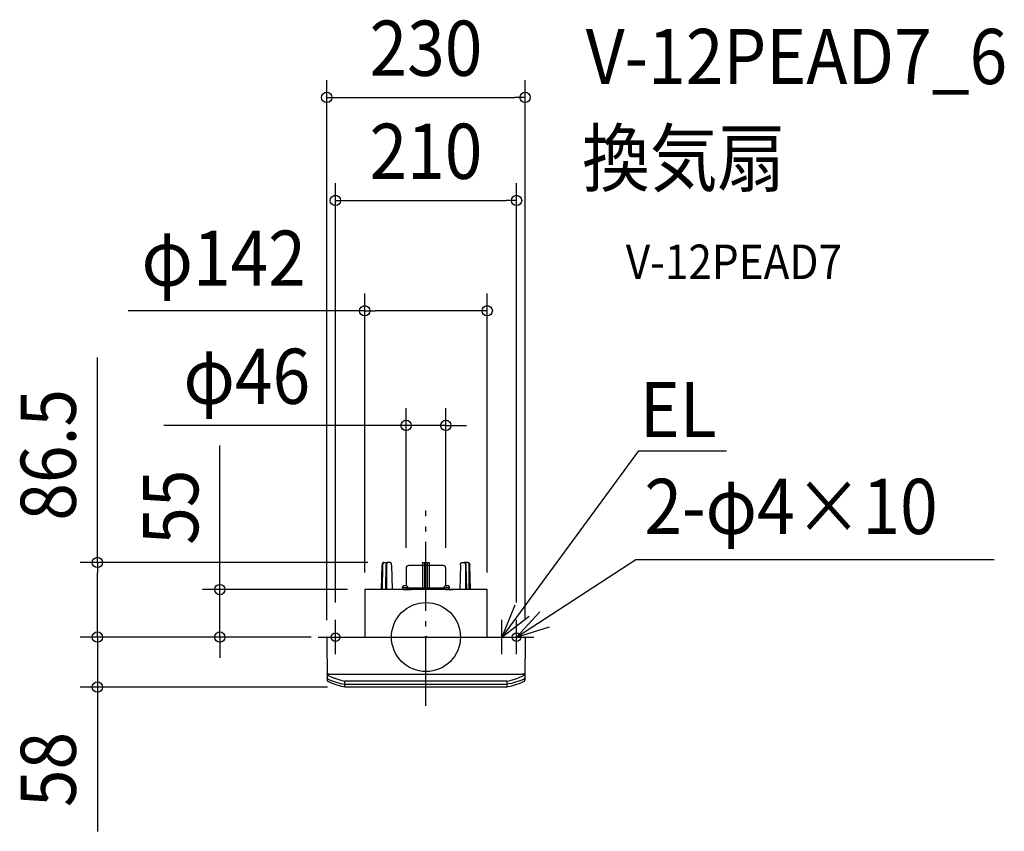
# Model space of a CAD drawing. Extents: x -471 to 671, y -225 to 716.
import ezdxf
from ezdxf.enums import TextEntityAlignment as Align

# ---------------------------------------------------------------- set-up
doc = ezdxf.new("R2010")
doc.units = 0
doc.header["$LTSCALE"] = 20
doc.header["$PDMODE"] = 3
doc.header["$PDSIZE"] = -2
doc.linetypes.add('DASHDOT', pattern=[5.5, 4, -0.6, 0.3, -0.6])
doc.layers.get('DEFPOINTS').update_dxf_attribs({"linetype": 'CONTINUOUS'})
for name, color, linetype in [('ARRANGE', 1, 'CONTINUOUS'), ('BASIS', 6, 'DASHDOT'), ('DETAIL', 5, 'CONTINUOUS'), ('ETC', 61, 'CONTINUOUS'), ('FIX', 11, 'CONTINUOUS'), ('NOTE', 4, 'CONTINUOUS'), ('OUTLINE', 3, 'CONTINUOUS'), ('SIZE', 30, 'CONTINUOUS')]:
    doc.layers.add(name, color=color, linetype=linetype)
doc.styles.get("Standard").update_dxf_attribs({"font": 'SIMPLEX.shx', "width": 0.9, "height": 64, "bigfont": 'BIGFONT.shx'})

msp = doc.modelspace()

# ---------------------------------------------------------------- linework, layer by layer
at = {"layer": 'ARRANGE', "color": 1, "linetype": 'CONTINUOUS'}
msp.add_circle((0, 0), 40, dxfattribs=at)
msp.add_point((0, 0), dxfattribs=at)
at = {"layer": 'BASIS', "color": 6, "linetype": 'DASHDOT'}
msp.add_line((0, -79.7), (0, 146.8), dxfattribs=at)
at = {"layer": 'DEFPOINTS', "color": 30, "linetype": 'CONTINUOUS'}
for p in [(115, 625.8), (105, 506.3), (71, 378.3), (23, 245.4), (-47.3, 86.5), (-23, 83.5), (23, 83.5), (-239, 55), (-71, 55), (-71, 55), (71, 55), (-105, 20), (105, 20), (-380.9, 0), (-114.1, 0), (-114.1, 0), (-113.2, 0), (-115, -0.3), (-115, -0.3), (115, -0.3), (115, -0.3), (-380.9, -58), (-94, -58)]:
    msp.add_point(p, dxfattribs=at)
at = {"layer": 'DETAIL', "color": 5, "linetype": 'CONTINUOUS'}
for p, q in [((-51.5, 55), (-50.8, 83.5)), ((-50.7, 84.3), (-50.8, 83.9)), ((-50.8, 83.9), (-50.8, 83.5)), ((-50.6, 84.8), (-50.7, 84.3)), ((-50.4, 85.2), (-50.6, 84.8)), ((-50.2, 85.6), (-50.4, 85.2)), ((-49.9, 85.9), (-50.2, 85.6)), ((-50.2, 55), (-50, 83.5)), ((-50, 84.1), (-49.9, 84.6)), ((-50, 83.5), (-50, 84.1)), ((-49.6, 86.2), (-49.9, 85.9)), ((-49.9, 84.6), (-49.8, 85.1)), ((-49.8, 85.1), (-49.5, 85.5)), ((-49.3, 86.4), (-49.6, 86.2)), ((-49.5, 85.5), (-49.3, 85.9)), ((-48.9, 86.5), (-49.3, 86.4)), ((-49.3, 85.9), (-49, 86.2)), ((-49, 86.2), (-48.7, 86.4)), ((-48.6, 86.5), (-48.9, 86.5)), ((-48.7, 86.4), (-48.3, 86.5)), ((-48.6, 86.5), (-44.3, 86.5)), ((-46.4, 83.5), (-46.9, 55)), ((-46.3, 84.4), (-46.4, 83.9)), ((-46.4, 83.9), (-46.4, 83.5)), ((-46.2, 84.9), (-46.3, 84.4)), ((-46, 85.3), (-46.2, 84.9)), ((-45.7, 85.7), (-46, 85.3)), ((-45.7, 84.5), (-45.8, 84)), ((-45.8, 84), (-45.8, 83.5)), ((-45.8, 83.5), (-45.7, 55)), ((-45.4, 86), (-45.7, 85.7)), ((-45.5, 85), (-45.7, 84.5)), ((-45.4, 85.4), (-45.5, 85)), ((-45.1, 86.2), (-45.4, 86)), ((-45.1, 85.8), (-45.4, 85.4)), ((-44.8, 86.4), (-45.1, 86.2)), ((-44.8, 86.1), (-45.1, 85.8)), ((-44.5, 86.5), (-44.8, 86.4)), ((-44.5, 86.3), (-44.8, 86.1)), ((-44.2, 86.5), (-44.5, 86.3)), ((-44.5, 86.5), (-44.5, 86.5)), ((-44.4, 86.5), (-44.5, 86.5)), ((-44.3, 86.5), (-44.4, 86.5)), ((-42.1, 86.5), (-44.3, 86.5)), ((-43.9, 86.5), (-44.2, 86.5)), ((-41.8, 86.5), (-42.1, 86.5)), ((-41.4, 86.4), (-41.8, 86.5)), ((-41.1, 86.2), (-41.4, 86.4)), ((-40.8, 85.9), (-41.1, 86.2)), ((-40.5, 85.6), (-40.8, 85.9)), ((-40.3, 85.2), (-40.5, 85.6)), ((-40.1, 84.8), (-40.3, 85.2)), ((-40, 84.4), (-40.1, 84.8)), ((-39.9, 83.9), (-40, 84.4)), ((-39.9, 83.5), (-39.9, 83.9)), ((-39.9, 83.5), (-39.2, 55)), ((-23, 80), (-23, 59.4)), ((20, 83), (-20, 83)), ((-4, 86.2), (-3.9, 86.2)), ((-4, 86.2), (-4, 86.2)), ((-4, 86.2), (-4, 86.2)), ((-4, 86.2), (-4, 86.1)), ((-4, 86.1), (-4, 86)), ((-4, 86), (-4, 55)), ((-3.9, 86.3), (-3.8, 86.4)), ((-3.9, 86.3), (-3.9, 86.3)), ((-3.9, 86.3), (-3.9, 86.3)), ((-3.9, 86.3), (-3.9, 86.3)), ((-3.9, 86.2), (-3.9, 86.3)), ((-3.8, 86.4), (-3.7, 86.4)), ((-3.8, 86.4), (-3.8, 86.4)), ((-3.8, 86.4), (-3.8, 86.4)), ((-3.7, 86.5), (-3.6, 86.5)), ((-3.7, 86.4), (-3.7, 86.5)), ((-3.6, 86.5), (-3.5, 86.5)), ((-3.5, 86.5), (-3.5, 86.5)), ((-3.5, 86.5), (3.5, 86.5)), ((-1.6, 86.5), (-1.6, 55)), ((1.6, 86.5), (1.6, 55)), ((3.5, 86.5), (3.6, 86.5)), ((3.5, 86.5), (3.5, 86.5)), ((3.6, 86.5), (3.7, 86.5)), ((3.7, 86.5), (3.7, 86.4)), ((3.7, 86.4), (3.8, 86.4)), ((3.8, 86.4), (3.9, 86.3)), ((3.8, 86.4), (3.8, 86.4)), ((3.9, 86.3), (3.9, 86.2)), ((3.9, 86.3), (3.9, 86.3)), ((3.9, 86.3), (3.9, 86.3)), ((3.9, 86.3), (3.9, 86.3)), ((3.9, 86.2), (4, 86.2)), ((4, 86.1), (4, 86.2)), ((4, 86.2), (4, 86.2)), ((4, 86.2), (4, 86.2)), ((4, 55), (4, 86.1)), ((4, 86), (4, 86.1)), ((23, 59.4), (23, 80)), ((39.9, 83.5), (39.2, 55)), ((39.9, 83.9), (40, 84.4)), ((39.9, 83.5), (39.9, 83.9)), ((40, 84.4), (40.1, 84.8)), ((40.1, 84.8), (40.3, 85.2)), ((40.3, 85.2), (40.5, 85.6)), ((40.5, 85.6), (40.8, 85.9)), ((40.8, 85.9), (41.1, 86.2)), ((41.1, 86.2), (41.4, 86.4)), ((41.4, 86.4), (41.8, 86.5)), ((41.8, 86.5), (42.1, 86.5)), ((42.1, 86.5), (44.3, 86.5)), ((43.9, 86.5), (44.2, 86.5)), ((44.2, 86.5), (44.5, 86.3)), ((44.3, 86.5), (44.4, 86.5)), ((48.6, 86.5), (44.3, 86.5)), ((44.4, 86.5), (44.5, 86.5)), ((44.5, 86.5), (44.5, 86.5)), ((44.5, 86.5), (44.8, 86.4)), ((44.5, 86.3), (44.8, 86.1)), ((44.8, 86.4), (45.1, 86.2)), ((44.8, 86.1), (45.1, 85.8)), ((45.1, 86.2), (45.4, 86)), ((45.1, 85.8), (45.4, 85.4)), ((45.4, 86), (45.7, 85.7)), ((45.4, 85.4), (45.5, 85)), ((45.5, 85), (45.7, 84.5)), ((45.7, 85.7), (46, 85.3)), ((45.7, 84.5), (45.8, 84)), ((45.8, 83.5), (45.7, 55)), ((45.8, 84), (45.8, 83.5)), ((46, 85.3), (46.2, 84.9)), ((46.2, 84.9), (46.3, 84.4)), ((46.3, 84.4), (46.4, 83.9)), ((46.4, 83.9), (46.4, 83.5)), ((46.4, 83.5), (46.9, 55)), ((48.7, 86.4), (48.3, 86.5)), ((48.6, 86.5), (48.9, 86.5)), ((49, 86.2), (48.7, 86.4)), ((48.9, 86.5), (49.3, 86.4)), ((49.3, 85.9), (49, 86.2)), ((49.3, 86.4), (49.6, 86.2)), ((49.5, 85.5), (49.3, 85.9)), ((49.8, 85.1), (49.5, 85.5)), ((49.6, 86.2), (49.9, 85.9)), ((49.9, 84.6), (49.8, 85.1)), ((49.9, 85.9), (50.2, 85.6)), ((50, 84.1), (49.9, 84.6)), ((50, 83.5), (50, 84.1)), ((50.2, 55), (50, 83.5)), ((50.2, 85.6), (50.4, 85.2)), ((50.4, 85.2), (50.6, 84.8)), ((50.6, 84.8), (50.7, 84.3)), ((50.7, 84.3), (50.8, 83.9)), ((50.8, 83.9), (50.8, 83.5)), ((51.5, 55), (50.8, 83.5)), ((-27.3, 57.2), (-27.3, 58.1)), ((-21.2, 57.2), (-27.3, 57.2)), ((-26.5, 55), (-26.5, 57.2)), ((-22, 55), (-22, 57.2)), ((-21.6, 59.1), (-21.6, 59.1)), ((-21.2, 57.2), (-21.2, 58.1)), ((-21.2, 57.2), (21.2, 57.2)), ((21.2, 57.2), (21.2, 58.1)), ((27.3, 57.2), (21.2, 57.2)), ((22, 55), (22, 57.2)), ((26.5, 55), (26.5, 57.2)), ((26.9, 59.1), (26.9, 59.1)), ((27.3, 57.2), (27.3, 58.1)), ((71, 55), (-71, 55)), ((-71, 55), (-71, 0)), ((-26, 55), (-17.1, 55)), ((22.5, 55), (31.4, 55)), ((71, 0), (71, 55)), ((-114.7, 0), (114.7, 0)), ((-115, -0.3), (-114.5, -50.1)), ((115, -0.3), (114.6, -50.1)), ((-114.6, -42.8), (-114.6, -42.7)), ((-114.6, -42.8), (-114.5, -43.1)), ((-114.5, -42.9), (-114.6, -42.8)), ((-114.6, -42.8), (-114.6, -42.8)), ((-114.5, -42.9), (-114.5, -42.9)), ((-114.5, -43), (-114.5, -42.9)), ((-114.4, -43), (-114.5, -43)), ((-114.5, -43.1), (-114.5, -43.4)), ((-114.5, -43.4), (-114.3, -43.6)), ((-114.4, -43.1), (-114.4, -43)), ((-114.3, -43.1), (-114.4, -43.1)), ((-114.2, -43.2), (-114.3, -43.1)), ((-114.3, -43.6), (-114.2, -43.9)), ((-114.1, -43.2), (-114.2, -43.2)), ((-114.2, -43.9), (-114, -44.1)), ((-113.9, -43.3), (-114.1, -43.2)), ((-114, -44.1), (-113.7, -44.2)), ((-113.7, -43.2), (-113.9, -43.3)), ((-113.1, -42.7), (-113.7, -43.2)), ((-113.7, -44.2), (-113.7, -44.3)), ((-113.7, -44.3), (-113.6, -44.4)), ((-113.1, -44.6), (-113.6, -44.4)), ((-112.5, -43), (-113.1, -42.7)), ((-112.6, -44.8), (-113.1, -44.6)), ((-112.6, -44.8), (-109, -46.5)), ((-111.9, -43.3), (-112.5, -43)), ((-111.8, -43.3), (-111.9, -43.3)), ((-111.7, -43.3), (-111.8, -43.3)), ((-111.8, -43.3), (-111.8, -43.3)), ((-111.6, -43.3), (-111.7, -43.3)), ((-111.7, -43.3), (-111.7, -43.3)), ((-111.7, -43.3), (-111.7, -43.3)), ((-111.7, -43.3), (-111.7, -43.3)), ((-14.7, -43.3), (-111.6, -43.3)), ((111.6, -43.3), (-14.7, -43.3)), ((109, -46.5), (112.6, -44.8)), ((111.7, -43.3), (111.6, -43.3)), ((111.8, -43.3), (111.7, -43.3)), ((111.7, -43.3), (111.7, -43.3)), ((111.7, -43.3), (111.7, -43.3)), ((111.7, -43.3), (111.7, -43.3)), ((111.9, -43.3), (111.8, -43.3)), ((111.8, -43.3), (111.8, -43.3)), ((112.5, -43), (111.9, -43.3)), ((113.1, -42.7), (112.5, -43)), ((113.1, -44.6), (112.6, -44.8)), ((113.7, -43.2), (113.1, -42.7)), ((113.6, -44.4), (113.1, -44.6)), ((113.7, -44.3), (113.6, -44.4)), ((113.9, -43.3), (113.7, -43.2)), ((114, -44.1), (113.7, -44.2)), ((113.7, -44.2), (113.7, -44.3)), ((114.1, -43.2), (113.9, -43.3)), ((114.2, -43.9), (114, -44.1)), ((114.2, -43.2), (114.1, -43.2)), ((114.3, -43.1), (114.2, -43.2)), ((114.3, -43.6), (114.2, -43.9)), ((114.4, -43.1), (114.3, -43.1)), ((114.5, -43.4), (114.3, -43.6)), ((114.5, -43), (114.4, -43)), ((114.4, -43), (114.4, -43.1)), ((114.6, -42.8), (114.5, -43.1)), ((114.6, -42.8), (114.5, -42.9)), ((114.5, -42.9), (114.5, -43)), ((114.5, -42.9), (114.5, -42.9)), ((114.5, -43.1), (114.5, -43.4)), ((114.6, -42.7), (114.6, -42.8)), ((114.6, -42.8), (114.6, -42.8)), ((-114.5, -47.5), (-114.5, -47.4)), ((-114.5, -47.6), (-114.5, -47.5)), ((-114.5, -47.9), (-114.5, -47.6)), ((-114.4, -48.1), (-114.5, -47.9)), ((-114.2, -48.4), (-114.4, -48.1)), ((-114, -48.6), (-114.2, -48.4)), ((-113.8, -48.8), (-114, -48.6)), ((-113.5, -49), (-113.8, -48.8)), ((-113.5, -49), (-111.1, -50)), ((-108.9, -53.7), (-113.5, -51.7)), ((-111.1, -50), (-108.8, -50.9)), ((-109, -46.5), (-105.3, -47.9)), ((-104, -55.5), (-108.9, -53.7)), ((-108.8, -50.9), (-106.4, -51.7)), ((-108.1, -46.8), (-103.4, -48.5)), ((-106.4, -51.7), (-104, -52.5)), ((-104, -52.5), (-101.5, -53.2)), ((-99, -56.9), (-104, -55.5)), ((-103.4, -48.5), (-98.7, -49.9)), ((-101.5, -53.2), (-99.1, -53.8)), ((-99.1, -53.8), (-96.6, -54.3)), ((-94, -58), (-99, -56.9)), ((-98.7, -49.9), (-94, -51)), ((-96.6, -54.3), (-94, -54.8)), ((94, -51), (-94, -51)), ((-94, -54.6), (-94, -51)), ((-94, -51), (-94, -51)), ((-94, -51), (-94, -51)), ((-94, -51), (-94, -51)), ((-94, -51), (-94, -51)), ((-94, -51), (-94, -51)), ((-94, -51), (-94, -51)), ((-94, -54.8), (94, -54.8)), ((-94, -58), (-94, -54.8)), ((94, -51), (97.8, -50.2)), ((94, -51), (94, -51)), ((94, -51), (94, -51)), ((94, -51), (94, -51)), ((94, -54.6), (94, -51)), ((96.6, -54.3), (94, -54.8)), ((94, -58), (94, -54.8)), ((99, -56.9), (94, -58)), ((99.1, -53.8), (96.6, -54.3)), ((97.8, -50.2), (101.6, -49.1)), ((104, -55.5), (99, -56.9)), ((101.5, -53.2), (99.1, -53.8)), ((104, -52.5), (101.5, -53.2)), ((101.6, -49.1), (105.3, -47.9)), ((106.4, -51.7), (104, -52.5)), ((108.9, -53.7), (104, -55.5)), ((105.3, -47.9), (109, -46.5)), ((108.8, -50.9), (106.4, -51.7)), ((111.1, -50), (108.8, -50.9)), ((113.5, -51.7), (108.9, -53.7)), ((113.5, -49), (111.1, -50)), ((113.5, -49), (113.8, -48.8)), ((113.8, -48.8), (114, -48.6)), ((114, -48.6), (114.2, -48.4)), ((114.2, -48.4), (114.4, -48.1)), ((114.4, -48.1), (114.5, -47.9)), ((114.5, -47.5), (114.5, -47.4)), ((114.5, -47.6), (114.5, -47.4)), ((114.5, -47.6), (114.5, -47.5)), ((114.5, -47.9), (114.5, -47.6)), ((94, -58), (-94, -58))]:
    msp.add_line(p, q, dxfattribs=at)
for centre, radius, start, end in [((-20, 80), 3, 90, 180), ((20, 80), 3, 0, 90), ((-26.2, 58.1), 1.1, 105.9836, 180), ((-24.2, 51.5), 8.03, 74.0164, 105.9836), ((-22.3, 58.1), 1.1, 0, 74.0164), ((22.3, 58.1), 1.1, 105.9836, 180), ((24.2, 51.5), 8.03, 74.0164, 105.9836), ((26.2, 58.1), 1.1, 0, 74.0164), ((-114.7, -0.3), 0.3, 90, 180.5), ((114.7, -0.3), 0.3, 359.5, 90), ((-112.7, -50.1), 1.8, 180.5, 244.7593), ((112.6, -49.9), 1.99, 296.7911, 355.3207)]:
    msp.add_arc(centre, radius, start, end, dxfattribs=at)
at = {"layer": 'FIX', "color": 11, "linetype": 'CONTINUOUS'}
for centre in [(-105, 0), (105, 0)]:
    msp.add_circle(centre, 5, dxfattribs=at)
at = {"layer": 'NOTE', "color": 4, "linetype": 'CONTINUOUS'}
for p, q in [((246.6, 216), (88, 0)), ((246.6, 216), (348.3, 216)), ((105, 0), (243.3, 90)), ((243.3, 90), (658.8, 90)), ((103.2, 37), (88, 0)), ((88, 0), (119.7, 24.4)), ((132.1, 29.4), (105, 0)), ((-105, -20), (-105, 20)), ((88, -20), (88, 20)), ((105, -20), (105, 20)), ((105, 0), (143.2, 12)), ((-125, 0), (-85, 0)), ((68, 0), (108, 0)), ((85, 0), (125, 0))]:
    msp.add_line(p, q, dxfattribs=at)
at = {"layer": 'OUTLINE', "color": 3, "linetype": 'CONTINUOUS'}
for p, q in [((-51.5, 55), (-50.8, 83.5)), ((-50.7, 84.3), (-50.8, 83.9)), ((-50.8, 83.9), (-50.8, 83.5)), ((-50.6, 84.8), (-50.7, 84.3)), ((-50.4, 85.2), (-50.6, 84.8)), ((-50.2, 85.6), (-50.4, 85.2)), ((-49.9, 85.9), (-50.2, 85.6)), ((-49.6, 86.2), (-49.9, 85.9)), ((-49.3, 86.4), (-49.6, 86.2)), ((-48.9, 86.5), (-49.3, 86.4)), ((-48.6, 86.5), (-48.9, 86.5)), ((-48.6, 86.5), (-44.3, 86.5)), ((-42.1, 86.5), (-44.3, 86.5)), ((-41.8, 86.5), (-42.1, 86.5)), ((-41.4, 86.4), (-41.8, 86.5)), ((-41.1, 86.2), (-41.4, 86.4)), ((-40.8, 85.9), (-41.1, 86.2)), ((-40.5, 85.6), (-40.8, 85.9)), ((-40.3, 85.2), (-40.5, 85.6)), ((-40.1, 84.8), (-40.3, 85.2)), ((-40, 84.4), (-40.1, 84.8)), ((-39.9, 83.9), (-40, 84.4)), ((-39.9, 83.5), (-39.9, 83.9)), ((-39.9, 83.5), (-39.2, 55)), ((-23, 80), (-23, 59.4)), ((20, 83), (-20, 83)), ((23, 59.4), (23, 80)), ((39.9, 83.5), (39.2, 55)), ((39.9, 83.9), (40, 84.4)), ((39.9, 83.5), (39.9, 83.9)), ((40, 84.4), (40.1, 84.8)), ((40.1, 84.8), (40.3, 85.2)), ((40.3, 85.2), (40.5, 85.6)), ((40.5, 85.6), (40.8, 85.9)), ((40.8, 85.9), (41.1, 86.2)), ((41.1, 86.2), (41.4, 86.4)), ((41.4, 86.4), (41.8, 86.5)), ((41.8, 86.5), (42.1, 86.5)), ((42.1, 86.5), (44.3, 86.5)), ((48.6, 86.5), (44.3, 86.5)), ((48.6, 86.5), (48.9, 86.5)), ((48.9, 86.5), (49.3, 86.4)), ((49.3, 86.4), (49.6, 86.2)), ((49.6, 86.2), (49.9, 85.9)), ((49.9, 85.9), (50.2, 85.6)), ((50.2, 85.6), (50.4, 85.2)), ((50.4, 85.2), (50.6, 84.8)), ((50.6, 84.8), (50.7, 84.3)), ((50.7, 84.3), (50.8, 83.9)), ((50.8, 83.9), (50.8, 83.5)), ((51.5, 55), (50.8, 83.5)), ((-27.3, 57.2), (-27.3, 58.1)), ((-21.2, 57.2), (-27.3, 57.2)), ((-26.5, 55), (-26.5, 57.2)), ((-21.2, 57.2), (21.2, 57.2)), ((27.3, 57.2), (21.2, 57.2)), ((26.5, 55), (26.5, 57.2)), ((26.9, 59.1), (26.9, 59.1)), ((27.3, 57.2), (27.3, 58.1)), ((71, 55), (-71, 55)), ((-71, 55), (-71, 0)), ((-26, 55), (-17.1, 55)), ((22.5, 55), (31.4, 55)), ((71, 0), (71, 55)), ((-114.7, 0), (114.7, 0)), ((-115, -0.3), (-114.5, -50.1)), ((115, -0.3), (114.6, -50.1)), ((-108.9, -53.7), (-113.5, -51.7)), ((-104, -55.5), (-108.9, -53.7)), ((-99, -56.9), (-104, -55.5)), ((-94, -58), (-99, -56.9)), ((99, -56.9), (94, -58)), ((104, -55.5), (99, -56.9)), ((108.9, -53.7), (104, -55.5)), ((113.5, -51.7), (108.9, -53.7)), ((94, -58), (-94, -58))]:
    msp.add_line(p, q, dxfattribs=at)
for centre, radius, start, end in [((-20, 80), 3, 90, 180), ((20, 80), 3, 0, 90), ((-26.2, 58.1), 1.1, 105.9836, 180), ((-24.2, 51.5), 8.03, 81.0501, 105.9836), ((24.2, 51.5), 8.03, 74.0164, 98.9499), ((26.2, 58.1), 1.1, 0, 74.0164), ((-114.7, -0.3), 0.3, 90, 180.5), ((114.7, -0.3), 0.3, 359.5, 90), ((-112.7, -50.1), 1.8, 180.5, 244.7593), ((112.6, -49.9), 1.99, 296.7911, 355.3207)]:
    msp.add_arc(centre, radius, start, end, dxfattribs=at)
at = {"layer": 'SIZE', "color": 30, "linetype": 'CONTINUOUS'}
for p, q in [((-115, 19.7), (-115, 645.8)), ((115, 19.7), (115, 645.8)), ((-115, 625.8), (-103, 625.8)), ((-103, 625.8), (103, 625.8)), ((115, 625.8), (103, 625.8)), ((-105, 40), (-105, 526.3)), ((105, 40), (105, 526.3)), ((-105, 506.3), (-93, 506.3)), ((-93, 506.3), (93, 506.3)), ((105, 506.3), (93, 506.3)), ((-71, 75), (-71, 398.3)), ((71, 75), (71, 398.3)), ((-71, 378.3), (-345.3, 378.3)), ((-71, 378.3), (-59, 378.3)), ((59, 378.3), (-59, 378.3)), ((71, 378.3), (59, 378.3)), ((-380.9, 86.5), (-380.9, 324)), ((-23, 103.5), (-23, 265.4)), ((23, 103.5), (23, 265.4)), ((-35, 245.4), (-304, 245.4)), ((-23, 245.4), (-35, 245.4)), ((23, 245.4), (-23, 245.4)), ((23, 245.4), (35, 245.4)), ((35, 245.4), (47, 245.4)), ((-239, 67), (-239, 222.3)), ((-67.3, 86.5), (-400.9, 86.5)), ((-380.9, 86.5), (-380.9, 74.5)), ((-380.9, 12), (-380.9, 74.5)), ((-239, 55), (-239, 67)), ((-91, 55), (-259, 55)), ((-239, 0), (-239, 55)), ((-380.9, 12), (-380.9, 24)), ((-380.9, 0), (-380.9, 12)), ((-380.9, 0), (-380.9, 12)), ((-134.1, 0), (-400.9, 0)), ((-133.2, 0), (-400.9, 0)), ((-380.9, 0), (-380.9, -58)), ((-134.1, 0), (-259, 0)), ((-239, 0), (-239, -12)), ((-239, -12), (-239, -24)), ((-114, -58), (-400.9, -58)), ((-380.9, -58), (-380.9, -70)), ((-380.9, -70), (-380.9, -225.3))]:
    msp.add_line(p, q, dxfattribs=at)
for centre in [(-115, 625.8), (115, 625.8), (-105, 506.3), (105, 506.3), (-71, 378.3), (71, 378.3), (-23, 245.4), (23, 245.4), (-380.9, 86.5), (-239, 55), (-380.9, 0), (-380.9, 0), (-239, 0), (-380.9, -58)]:
    msp.add_circle(centre, 6, dxfattribs=at)

# ---------------------------------------------------------------- texts
at = {"layer": 'ETC', "color": 61, "linetype": 'CONTINUOUS', "width": 0.9}
for s, height, p in [('V-12PEAD7_6', 64, (185.2, 641.2)), ('換気扇', 64, (181, 523.3)), ('V-12PEAD7', 40, (231.7, 415.1))]:
    msp.add_text(s, height=height, dxfattribs=at).set_placement(p)
at = {"layer": 'NOTE', "color": 4, "linetype": 'CONTINUOUS', "width": 0.9}
for s, p in [('EL', (248, 231.8)), ('2-φ4×10', (253.3, 119.5))]:
    msp.add_text(s, height=64, dxfattribs=at).set_placement(p)
at = {"layer": 'SIZE', "color": 30, "linetype": 'CONTINUOUS', "width": 0.9}
for s, p in [('230', (0, 650.8)), ('210', (0, 531.3)), ('φ142', (-234.5, 407.3)), ('φ46', (-207.7, 270.4))]:
    msp.add_text(s, height=64, dxfattribs=at).set_placement(p, align=Align.CENTER)
for s, p in [('86.5', (-405.9, 211.3)), ('55', (-264, 150.6)), ('58', (-405.9, -153.6))]:
    msp.add_text(s, height=64, rotation=90, dxfattribs=at).set_placement(p, align=Align.CENTER)

doc.saveas('drawing.dxf')
